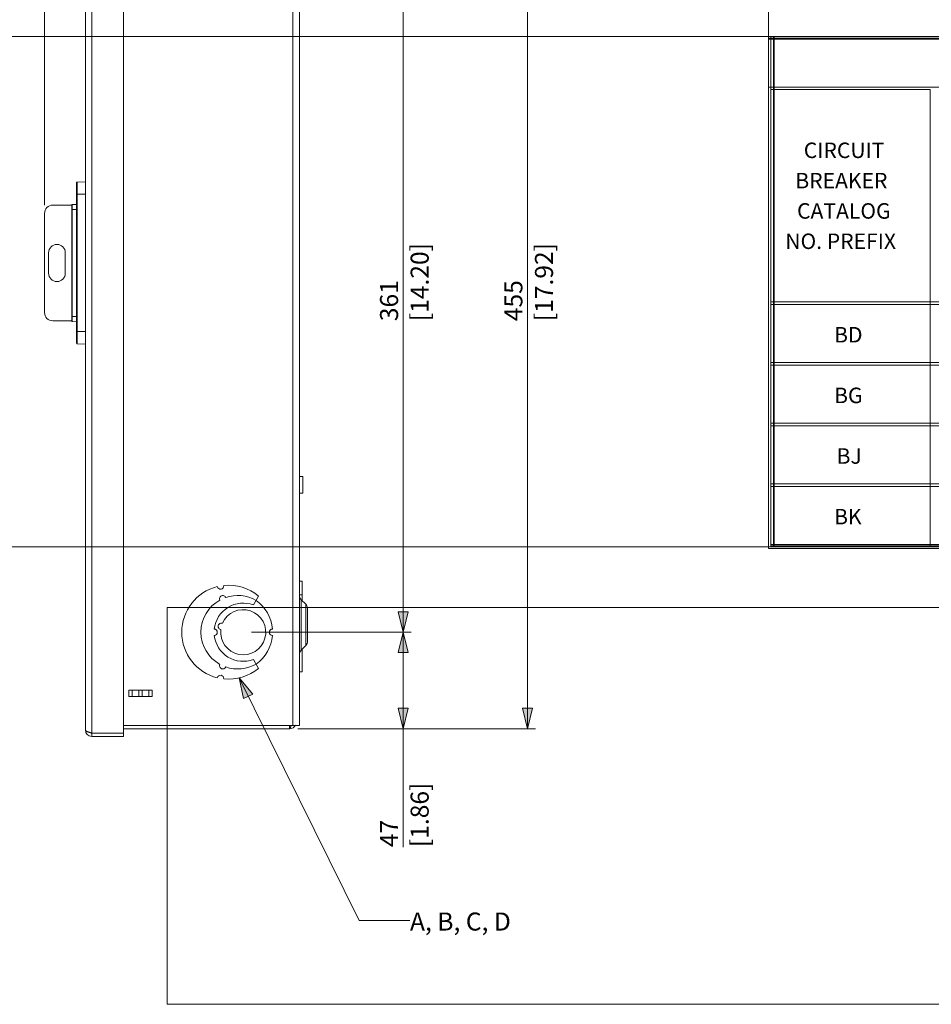
# Model space of a CAD drawing. Units: inches. Extents: x 0 to 842, y -1 to 595.
# Drawn here: x 328 to 512, y 261 to 459 of the extents above; entities that cross this region are included whole.
import ezdxf

# ---------------------------------------------------------------- set-up
doc = ezdxf.new("R2010")
doc.units = ezdxf.units.IN
doc.header["$MEASUREMENT"] = 0
doc.layers.add('Layer 1', color=7, linetype='Continuous')

# ---------------------------------------------------------------- blocks, each defined once
blk = doc.blocks.new('block 173')
at = {"layer": 'Layer 1', "lineweight": 0}
blk.add_lwpolyline([(357.85, 340.67), (585.45, 340.67), (585.45, 260.67), (357.85, 260.67), (357.85, 340.67)], dxfattribs=at)
blk = doc.blocks.new('block 176')
at = {"layer": 'Layer 1', "lineweight": 0}
blk.add_lwpolyline([(479.12, 445.55), (680.8, 445.55), (680.8, 352.86), (479.12, 352.86), (479.12, 445.55)], dxfattribs=at)
blk = doc.blocks.new('block 177')
at = {"layer": 'Layer 1', "color": 7, "true_color": 0xffffff, "insert": (492.36, 394.08), "char_height": 3.1237, "attachment_point": 7}
blk.add_mtext('\\fVerdana|b0|i0|c0|p34;\\W1;BD', dxfattribs=at)
blk = doc.blocks.new('block 175')
at = {"layer": 'Layer 1', "lineweight": 0}
blk.add_lwpolyline([(479.62, 455.22), (680.8, 455.22), (680.8, 352.86), (479.62, 352.86), (479.62, 455.22)], dxfattribs=at)
at = {"layer": 'Layer 1'}
for name in ['block 176', 'block 177']:
    blk.add_blockref(name, (0, 0), dxfattribs=at)
blk = doc.blocks.new('block 178')
at = {"layer": 'Layer 1', "lineweight": 0}
blk.add_lwpolyline([(479.62, 401.75), (680.8, 401.75), (680.8, 390.04), (479.62, 390.04), (479.62, 401.75)], dxfattribs=at)
blk = doc.blocks.new('block 181')
at = {"layer": 'Layer 1', "color": 7, "true_color": 0xffffff, "insert": (492.36, 381.85), "char_height": 3.1237, "attachment_point": 7}
blk.add_mtext('\\fVerdana|b0|i0|c0|p34;\\W1;BG', dxfattribs=at)
blk = doc.blocks.new('block 180')
at = {"layer": 'Layer 1', "lineweight": 0}
blk.add_lwpolyline([(479.62, 455.22), (680.8, 455.22), (680.8, 352.86), (479.62, 352.86), (479.62, 455.22)], dxfattribs=at)
at = {"layer": 'Layer 1'}
blk.add_blockref('block 181', (0, 0), dxfattribs=at)
blk = doc.blocks.new('block 182')
at = {"layer": 'Layer 1', "lineweight": 0}
blk.add_lwpolyline([(479.62, 389.53), (680.8, 389.53), (680.8, 377.81), (479.62, 377.81), (479.62, 389.53)], dxfattribs=at)
blk = doc.blocks.new('block 185')
at = {"layer": 'Layer 1', "color": 7, "true_color": 0xffffff, "insert": (492.87, 369.63), "char_height": 3.1237, "attachment_point": 7}
blk.add_mtext('\\fVerdana|b0|i0|c0|p34;\\W1;BJ', dxfattribs=at)
blk = doc.blocks.new('block 184')
at = {"layer": 'Layer 1', "lineweight": 0}
blk.add_lwpolyline([(479.62, 455.22), (680.8, 455.22), (680.8, 352.86), (479.62, 352.86), (479.62, 455.22)], dxfattribs=at)
at = {"layer": 'Layer 1'}
blk.add_blockref('block 185', (0, 0), dxfattribs=at)
blk = doc.blocks.new('block 186')
at = {"layer": 'Layer 1', "lineweight": 0}
blk.add_lwpolyline([(479.62, 377.3), (680.8, 377.3), (680.8, 365.59), (479.62, 365.59), (479.62, 377.3)], dxfattribs=at)
blk = doc.blocks.new('block 189')
at = {"layer": 'Layer 1', "color": 7, "true_color": 0xffffff, "insert": (492.36, 357.41), "char_height": 3.1237, "attachment_point": 7}
blk.add_mtext('\\fVerdana|b0|i0|c0|p34;\\W1;BK', dxfattribs=at)
blk = doc.blocks.new('block 188')
at = {"layer": 'Layer 1', "lineweight": 0}
blk.add_lwpolyline([(479.62, 455.22), (680.8, 455.22), (680.8, 352.86), (479.62, 352.86), (479.62, 455.22)], dxfattribs=at)
at = {"layer": 'Layer 1'}
blk.add_blockref('block 189', (0, 0), dxfattribs=at)
blk = doc.blocks.new('block 190')
at = {"layer": 'Layer 1', "lineweight": 0}
blk.add_lwpolyline([(479.62, 365.08), (680.8, 365.08), (680.8, 353.37), (479.62, 353.37), (479.62, 365.08)], dxfattribs=at)
blk = doc.blocks.new('block 192')
at = {"layer": 'Layer 1', "lineweight": 0}
blk.add_lwpolyline([(479.62, 455.22), (680.28, 455.22), (680.28, 445.55), (479.62, 445.55), (479.62, 455.22)], dxfattribs=at)
blk = doc.blocks.new('block 195')
at = {"layer": 'Layer 1', "color": 7, "true_color": 0xffffff, "char_height": 3.1238, "attachment_point": 7}
for s, insert in [('\\fArial|b0|i0|c0|p34;\\W1;CIRCUIT ', (486.25, 431.25)), ('\\fArial|b0|i0|c0|p34;\\W1;BREAKER ', (484.54, 425.14)), ('\\fArial|b0|i0|c0|p34;\\W1;CATALOG ', (484.89, 419.03)), ('\\fArial|b0|i0|c0|p34;\\W1;NO. PREFIX', (482.51, 412.92))]:
    blk.add_mtext(s, dxfattribs=dict(at, insert=insert))
blk = doc.blocks.new('block 194')
at = {"layer": 'Layer 1', "lineweight": 0}
blk.add_lwpolyline([(479.62, 445.04), (511.71, 445.04), (511.71, 402.26), (479.62, 402.26), (479.62, 445.04)], dxfattribs=at)
at = {"layer": 'Layer 1'}
blk.add_blockref('block 195', (0, 0), dxfattribs=at)
blk = doc.blocks.new('block 205')
at = {"layer": 'Layer 1', "color": 7, "lineweight": 18, "true_color": 0xffffff}
blk.add_lwpolyline([(479.62, 445.55), (680.8, 445.55)], dxfattribs=at)
blk = doc.blocks.new('block 204')
at = {"layer": 'Layer 1', "lineweight": 0}
blk.add_lwpolyline([(479.12, 455.74), (680.8, 455.74), (680.8, 352.86), (479.12, 352.86), (479.12, 455.74)], dxfattribs=at)
at = {"layer": 'Layer 1'}
blk.add_blockref('block 205', (0, 0), dxfattribs=at)
blk = doc.blocks.new('block 206')
at = {"layer": 'Layer 1', "lineweight": 0}
blk.add_lwpolyline([(480.27, 455.74), (679.7, 455.74), (679.7, 352.86), (480.27, 352.86), (480.27, 455.74)], dxfattribs=at)
blk = doc.blocks.new('block 209')
at = {"layer": 'Layer 1', "color": 7, "lineweight": 18, "true_color": 0xffffff}
blk.add_lwpolyline([(479.62, 402.26), (680.8, 402.26)], dxfattribs=at)
blk = doc.blocks.new('block 210')
at = {"layer": 'Layer 1', "color": 7, "lineweight": 18, "true_color": 0xffffff}
blk.add_lwpolyline([(479.62, 390.04), (680.8, 390.04)], dxfattribs=at)
blk = doc.blocks.new('block 211')
at = {"layer": 'Layer 1', "color": 7, "lineweight": 18, "true_color": 0xffffff}
blk.add_lwpolyline([(479.62, 377.81), (680.8, 377.81)], dxfattribs=at)
blk = doc.blocks.new('block 212')
at = {"layer": 'Layer 1', "color": 7, "lineweight": 18, "true_color": 0xffffff}
blk.add_lwpolyline([(479.62, 365.59), (680.8, 365.59)], dxfattribs=at)
blk = doc.blocks.new('block 213')
at = {"layer": 'Layer 1', "color": 7, "lineweight": 18, "true_color": 0xffffff}
blk.add_lwpolyline([(511.71, 445.04), (511.71, 352.86)], dxfattribs=at)
blk = doc.blocks.new('block 208')
at = {"layer": 'Layer 1', "lineweight": 0}
blk.add_lwpolyline([(479.12, 455.74), (680.8, 455.74), (680.8, 352.86), (479.12, 352.86), (479.12, 455.74)], dxfattribs=at)
at = {"layer": 'Layer 1'}
for name in ['block 209', 'block 210', 'block 211', 'block 212', 'block 213']:
    blk.add_blockref(name, (0, 0), dxfattribs=at)
blk = doc.blocks.new('block 219')
at = {"layer": 'Layer 1', "color": 7, "lineweight": 18, "true_color": 0xffffff}
blk.add_lwpolyline([(479.62, 353.08), (680.8, 353.08)], dxfattribs=at)
blk = doc.blocks.new('block 218')
at = {"layer": 'Layer 1', "lineweight": 0}
blk.add_lwpolyline([(479.12, 455.44), (680.8, 455.44), (680.8, 352.56), (479.12, 352.56), (479.12, 455.44)], dxfattribs=at)
at = {"layer": 'Layer 1'}
blk.add_blockref('block 219', (0, 0), dxfattribs=at)
blk = doc.blocks.new('block 220')
at = {"layer": 'Layer 1', "lineweight": 0}
blk.add_lwpolyline([(479.62, 455.74), (681.31, 455.74), (681.31, 352.86), (479.62, 352.86), (479.62, 455.74)], dxfattribs=at)
blk = doc.blocks.new('block 223')
at = {"layer": 'Layer 1', "color": 7, "lineweight": 18, "true_color": 0xffffff}
blk.add_lwpolyline([(479.62, 455.22), (479.62, 352.86)], dxfattribs=at)
blk = doc.blocks.new('block 222')
at = {"layer": 'Layer 1', "lineweight": 0}
blk.add_lwpolyline([(278.46, 455.74), (480.13, 455.74), (480.13, 352.86), (278.46, 352.86), (278.46, 455.74)], dxfattribs=at)
at = {"layer": 'Layer 1'}
blk.add_blockref('block 223', (0, 0), dxfattribs=at)
blk = doc.blocks.new('block 225')
at = {"layer": 'Layer 1', "color": 7, "lineweight": 18, "true_color": 0xffffff}
blk.add_lwpolyline([(479.62, 455.74), (681.05, 455.74)], dxfattribs=at)
blk = doc.blocks.new('block 224')
at = {"layer": 'Layer 1', "lineweight": 0}
blk.add_lwpolyline([(479.12, 558.1), (681.05, 558.1), (681.05, 455.22), (479.12, 455.22), (479.12, 558.1)], dxfattribs=at)
at = {"layer": 'Layer 1'}
blk.add_blockref('block 225', (0, 0), dxfattribs=at)
blk = doc.blocks.new('block 2')
at = {"layer": 'Layer 1', "true_color": 0xffffff}
h = blk.add_hatch(color=7, dxfattribs=at)
h.dxf.hatch_style = 2
h.paths.add_polyline_path([(405.46, 335.67), (404.44, 339.79), (406.5, 339.79)])
h = blk.add_hatch(color=7, dxfattribs=at)
h.dxf.hatch_style = 2
h.paths.add_polyline_path([(405.46, 335.67), (406.5, 331.56), (404.44, 331.56)])
h = blk.add_hatch(color=7, dxfattribs=at)
h.dxf.hatch_style = 2
h.paths.add_polyline_path([(372.4, 326.45), (375.15, 323.22), (373.3, 322.31)])
h = blk.add_hatch(color=7, dxfattribs=at)
h.dxf.hatch_style = 2
h.paths.add_polyline_path([(405.46, 316.23), (404.44, 320.35), (406.5, 320.35)])
h = blk.add_hatch(color=7, dxfattribs=at)
h.dxf.hatch_style = 2
h.paths.add_polyline_path([(430.54, 316.23), (429.51, 320.35), (431.57, 320.35)])
at = {"layer": 'Layer 1', "color": 7, "lineweight": 9, "true_color": 0xffffff}
for points in [[(333.15, 421.75), (333.15, 538.76)], [(342.67, 315.34), (342.67, 504.54)], [(383.19, 316.86), (383.19, 502.94)], [(430.54, 316.23), (430.54, 503.56)], [(405.46, 292.36), (405.46, 484.12)], [(339.72, 393.8), (339.72, 426.42)], [(339.6, 423.94), (341.38, 423.94)], [(338.62, 420.85), (338.75, 420.85)], [(339.6, 420.87), (338.75, 420.85)], [(338.75, 399.31), (338.75, 420.85)], [(338.62, 399.31), (338.75, 399.31)], [(339.6, 399.3), (338.75, 399.31)], [(339.6, 396.27), (341.38, 396.27)], [(384.59, 367.05), (384.59, 363.68)], [(384.88, 342.23), (384.88, 332.05)], [(385.82, 341.3), (385.82, 332.98)], [(374.85, 335.67), (407.11, 335.67)], [(372.4, 326.45), (396.56, 277.6)], [(350.17, 322.71), (350.17, 323.97)], [(350.82, 322.71), (350.82, 323.97)], [(352.18, 322.71), (352.18, 323.97)], [(352.81, 322.71), (352.81, 323.97)], [(354.18, 323.97), (354.18, 322.71)], [(354.82, 323.97), (354.82, 322.71)], [(382.56, 316.23), (382.56, 316.86)], [(384.21, 316.23), (432.18, 316.23)], [(396.56, 277.6), (406.84, 277.6)]]:
    blk.add_lwpolyline(points, dxfattribs=at)
at = {"layer": 'Layer 1', "color": 7, "lineweight": 15, "true_color": 0xffffff}
for points in [[(349.05, 314.67), (349.05, 504.54)], [(341.38, 503.91), (341.38, 315.97)], [(384.53, 316.86), (384.53, 502.94)], [(339.6, 393.92), (339.6, 426.3)], [(339.72, 426.42), (341.38, 426.45)], [(339.72, 426.42), (341.38, 426.44)], [(339.72, 426.42), (339.72, 426.42)], [(338.62, 421.76), (334.8, 421.76)], [(338.62, 398.4), (338.62, 421.76)], [(339.6, 421.89), (338.75, 421.88)], [(333.15, 400.11), (333.15, 420.1)], [(333.97, 408.05), (333.97, 412.17)], [(337.34, 412.17), (337.34, 408.05)], [(338.62, 398.46), (334.8, 398.46)], [(339.6, 398.27), (338.75, 398.28)], [(339.72, 393.8), (341.38, 393.77)], [(385.26, 367.05), (384.59, 367.05)], [(385.26, 367.05), (385.26, 363.68)], [(385.26, 363.68), (384.59, 363.68)], [(384.53, 345.97), (385.08, 345.97)], [(385.08, 342.04), (385.08, 345.97)], [(375.27, 341.17), (376.31, 342.97)], [(384.53, 343.18), (385.08, 343.18)], [(384.88, 342.23), (385.82, 341.3)], [(386.2, 340.38), (386.2, 333.9)], [(384.88, 332.05), (385.82, 332.98)], [(385.08, 327.67), (385.08, 332.24)], [(376.31, 328.38), (375.27, 330.19)], [(385.08, 327.67), (384.53, 327.67)], [(350.17, 323.97), (354.82, 323.97)], [(350.17, 322.71), (354.82, 322.71)], [(341.89, 315.6), (341.84, 315.62), (341.8, 315.63), (341.76, 315.65), (341.68, 315.69), (341.61, 315.72), (341.57, 315.74), (341.55, 315.76), (341.51, 315.78), (341.48, 315.81), (341.47, 315.81), (341.44, 315.84), (341.43, 315.85), (341.43, 315.86), (341.41, 315.87), (341.41, 315.88), (341.4, 315.89), (341.39, 315.92), (341.38, 315.93), (341.38, 315.94), (341.38, 315.94), (341.38, 315.97)], [(342.67, 315.34), (342.62, 315.36), (342.54, 315.38), (342.46, 315.4), (342.42, 315.42), (342.34, 315.44), (342.26, 315.47), (342.19, 315.49), (342.12, 315.52), (342.06, 315.54), (342, 315.56), (341.94, 315.58), (341.89, 315.6)], [(384.53, 316.86), (349.05, 316.86)], [(349.05, 316.23), (382.56, 316.23)], [(382.85, 316.85), (382.83, 316.76), (382.81, 316.71), (382.81, 316.67), (382.79, 316.63), (382.78, 316.59), (382.78, 316.58), (382.75, 316.51), (382.74, 316.49), (382.74, 316.47), (382.73, 316.44), (382.72, 316.42), (382.71, 316.4), (382.71, 316.39), (382.7, 316.37), (382.69, 316.36), (382.67, 316.33), (382.65, 316.29), (382.65, 316.28), (382.64, 316.28), (382.63, 316.27), (382.62, 316.26), (382.62, 316.26), (382.6, 316.24), (382.59, 316.24), (382.59, 316.24), (382.58, 316.24), (382.58, 316.23), (382.56, 316.23)], [(342.67, 315.34), (349.05, 315.34)], [(342.67, 315.34), (342.67, 314.67)], [(342.67, 314.67), (349.05, 314.67)]]:
    blk.add_lwpolyline(points, dxfattribs=at)
at = {"layer": 'Layer 1', "lineweight": 0}
for points in [[(405.46, 335.67), (404.44, 339.79), (406.5, 339.79), (405.46, 335.67)], [(405.46, 335.67), (404.44, 339.79), (406.5, 339.79), (405.46, 335.67)], [(405.46, 335.67), (406.5, 331.56), (404.44, 331.56), (405.46, 335.67)], [(405.46, 335.67), (406.5, 331.56), (404.44, 331.56), (405.46, 335.67)], [(372.4, 326.45), (375.15, 323.22), (373.3, 322.31), (372.4, 326.45)], [(372.4, 326.45), (375.15, 323.22), (373.3, 322.31), (372.4, 326.45)], [(405.46, 316.23), (404.44, 320.35), (406.5, 320.35), (405.46, 316.23)], [(405.46, 316.23), (404.44, 320.35), (406.5, 320.35), (405.46, 316.23)], [(430.54, 316.23), (429.51, 320.35), (431.57, 320.35), (430.54, 316.23)], [(430.54, 316.23), (429.51, 320.35), (431.57, 320.35), (430.54, 316.23)]]:
    blk.add_lwpolyline(points, dxfattribs=at)
at = {"layer": 'Layer 1', "color": 7, "lineweight": 15, "true_color": 0xffffff}
for points in [[(339.72, 426.42), (339.65, 426.42), (339.6, 426.36), (339.6, 426.29)], [(339.72, 426.42), (339.65, 426.42), (339.6, 426.37), (339.6, 426.3)], [(334.8, 421.76), (333.88, 421.76), (333.15, 421.01), (333.15, 420.1)], [(338.75, 421.88), (338.68, 421.88), (338.62, 421.82), (338.62, 421.76)], [(338.75, 421.88), (338.68, 421.88), (338.62, 421.82), (338.62, 421.76)], [(335.66, 413.85), (334.72, 413.85), (333.97, 413.1), (333.97, 412.17)], [(337.34, 412.17), (337.34, 413.1), (336.59, 413.85), (335.66, 413.85)], [(333.97, 408.05), (333.97, 407.12), (334.72, 406.36), (335.66, 406.36)], [(335.66, 406.36), (336.59, 406.36), (337.34, 407.12), (337.34, 408.05)], [(333.15, 400.11), (333.15, 399.2), (333.88, 398.46), (334.8, 398.46)], [(338.62, 398.4), (338.62, 398.34), (338.68, 398.28), (338.75, 398.28)], [(339.6, 393.92), (339.6, 393.85), (339.65, 393.8), (339.72, 393.8)], [(384.53, 367.11), (384.53, 367.08), (384.56, 367.05), (384.59, 367.05)], [(384.59, 363.68), (384.56, 363.68), (384.53, 363.65), (384.53, 363.62)], [(376.31, 342.97), (374.34, 344.59), (371.81, 345.36), (369.27, 345.09)], [(367.99, 344.87), (363.77, 343.82), (360.81, 340.03), (360.81, 335.67)], [(368.74, 344.36), (368.4, 344.3), (368.07, 344.52), (367.99, 344.87)], [(369.27, 345.09), (369.32, 344.74), (369.08, 344.42), (368.74, 344.36)], [(375.81, 342.09), (373.94, 343.17), (371.71, 343.38), (369.68, 342.68)], [(368.5, 342.15), (366.15, 340.84), (364.69, 338.37), (364.69, 335.67)], [(368.55, 342.81), (368.41, 342.62), (368.39, 342.36), (368.5, 342.15)], [(369.15, 343.08), (368.92, 343.11), (368.68, 343.01), (368.55, 342.81)], [(369.68, 342.68), (369.59, 342.9), (369.39, 343.06), (369.15, 343.08)], [(375.27, 341.17), (373.57, 341.8), (371.68, 341.62), (370.14, 340.67)], [(379.1, 336.32), (378.91, 338.64), (377.7, 340.75), (375.81, 342.09)], [(384.53, 343.09), (384.53, 342.77), (384.66, 342.46), (384.88, 342.23)], [(370.14, 340.67), (368.6, 339.73), (367.58, 338.12), (367.38, 336.32)], [(369.03, 337.47), (369.96, 339.66), (372.44, 340.75), (374.69, 339.97)], [(374.69, 339.97), (376.95, 339.19), (378.22, 336.8), (377.6, 334.5)], [(386.2, 340.38), (386.2, 340.72), (386.07, 341.05), (385.82, 341.3)], [(369.03, 337.47), (368.8, 337.55), (368.54, 337.49), (368.37, 337.32)], [(360.81, 335.67), (360.81, 331.33), (363.77, 327.53), (367.99, 326.49)], [(364.69, 335.67), (364.69, 332.99), (366.15, 330.51), (368.5, 329.2)], [(367.38, 336.32), (367.72, 336.3), (367.99, 336.02), (367.99, 335.67)], [(367.99, 335.67), (367.99, 335.33), (367.72, 335.05), (367.38, 335.03)], [(368.37, 337.32), (368.19, 337.15), (368.12, 336.9), (368.19, 336.67)], [(368.19, 336.67), (368.26, 336.44), (368.45, 336.26), (368.69, 336.22)], [(372.35, 331.21), (370, 331.66), (368.41, 333.85), (368.69, 336.22)], [(379.1, 336.32), (378.75, 336.31), (378.48, 336.02), (378.48, 335.67)], [(378.48, 335.67), (378.48, 335.33), (378.75, 335.04), (379.1, 335.03)], [(367.38, 335.03), (367.58, 333.23), (368.6, 331.62), (370.14, 330.68)], [(377.6, 334.5), (376.98, 332.19), (374.69, 330.76), (372.35, 331.21)], [(375.81, 329.26), (377.7, 330.6), (378.91, 332.71), (379.1, 335.03)], [(385.82, 332.98), (386.07, 333.22), (386.2, 333.56), (386.2, 333.9)], [(384.88, 332.05), (384.66, 331.82), (384.53, 331.51), (384.53, 331.19)], [(370.14, 330.68), (371.68, 329.73), (373.57, 329.55), (375.27, 330.19)], [(368.5, 329.2), (368.39, 328.99), (368.41, 328.74), (368.55, 328.54)], [(368.55, 328.54), (368.68, 328.35), (368.92, 328.24), (369.15, 328.27)], [(369.15, 328.27), (369.39, 328.3), (369.59, 328.45), (369.68, 328.67)], [(369.27, 326.26), (371.81, 325.99), (374.34, 326.76), (376.31, 328.38)], [(369.68, 328.67), (371.71, 327.97), (373.94, 328.19), (375.81, 329.26)], [(367.99, 326.49), (368.07, 326.83), (368.4, 327.05), (368.74, 326.99)], [(368.74, 326.99), (369.08, 326.93), (369.32, 326.61), (369.27, 326.26)], [(341.38, 315.97), (341.38, 315.25), (341.96, 314.67), (342.67, 314.67)], [(382.56, 316.23), (383.06, 316.23), (383.51, 316.51), (383.73, 316.95)]]:
    blk.add_open_spline(points, degree=3, dxfattribs=at)
at = {"layer": 'Layer 1', "color": 7, "lineweight": 9, "true_color": 0xffffff}
for points in [[(338.75, 420.85), (338.75, 420.85), (338.75, 420.95), (338.75, 420.95), (338.75, 420.95), (338.75, 421.87), (338.75, 421.87), (338.75, 421.87), (338.75, 421.87), (338.75, 421.87), (338.75, 421.87), (338.75, 421.88), (338.75, 421.88), (338.75, 421.88), (338.75, 421.88), (338.75, 421.88), (338.75, 421.88), (338.75, 421.88), (338.75, 421.88)], [(338.75, 398.28), (338.75, 398.28), (338.75, 398.28), (338.75, 398.28), (338.75, 398.28), (338.75, 398.28), (338.75, 398.28), (338.75, 398.28), (338.75, 398.29), (338.75, 398.29), (338.75, 398.29), (338.75, 398.29), (338.75, 398.29), (338.75, 398.29), (338.75, 399.21), (338.75, 399.21), (338.75, 399.21), (338.75, 399.31), (338.75, 399.31)]]:
    blk.add_open_spline(points, degree=3, knots=[0, 0, 0, 0, 1, 1, 1, 2, 2, 2, 3, 3, 3, 4, 4, 4, 5, 5, 5, 6, 6, 6, 6], dxfattribs=at)
at = {"layer": 'Layer 1'}
for name in ['block 173', 'block 175', 'block 178', 'block 180', 'block 182', 'block 184', 'block 186', 'block 188', 'block 190', 'block 192', 'block 194', 'block 204', 'block 206', 'block 208', 'block 218', 'block 220', 'block 222', 'block 224']:
    blk.add_blockref(name, (0, 0), dxfattribs=at)
at = {"layer": 'Layer 1', "color": 7, "true_color": 0xffffff, "char_height": 3.6382, "attachment_point": 7, "rotation": 90}
for s, insert in [('\\fArial|b0|i0|c0|p34;\\W1;[14.20]', (410.61, 398.37)), ('\\fArial|b0|i0|c0|p34;\\W1;[17.92]', (435.68, 398.37)), ('\\fArial|b0|i0|c0|p34;\\W1;361', (404.44, 398.37)), ('\\fArial|b0|i0|c0|p34;\\W1;455', (429.51, 398.37)), ('\\fArial|b0|i0|c0|p34;\\W1;[1.86]', (410.61, 292.36)), ('\\fArial|b0|i0|c0|p34;\\W1;47', (404.44, 292.36))]:
    blk.add_mtext(s, dxfattribs=dict(at, insert=insert))
at = {"layer": 'Layer 1', "color": 7, "true_color": 0xffffff, "insert": (406.84, 275.54), "char_height": 3.6382, "attachment_point": 7}
blk.add_mtext('\\fArial|b0|i0|c0|p34;\\W1;A, B, C, D', dxfattribs=at)

msp = doc.modelspace()

# ---------------------------------------------------------------- block references
at = {"layer": 'Layer 1'}
msp.add_blockref('block 2', (0, 0), dxfattribs=at)

doc.saveas('drawing.dxf')
